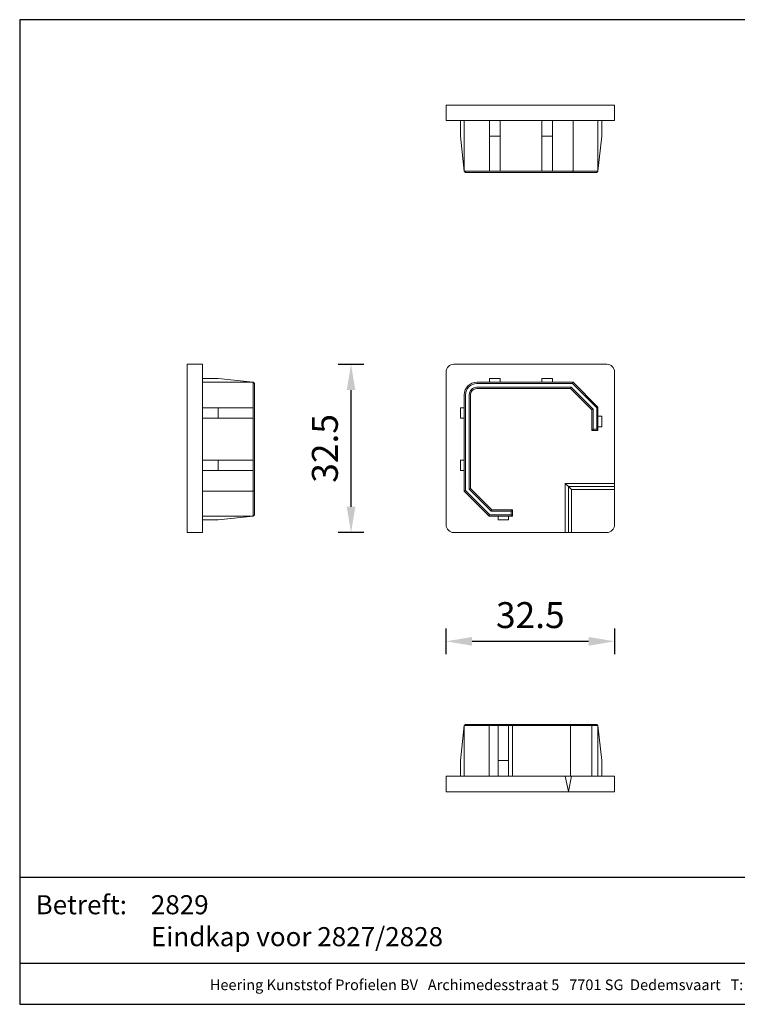
# Model space of a CAD drawing. Units: millimetres. Extents: x -709 to -432, y 164 to 354.
# Drawn here: x -709 to -571, y 164 to 354 of the extents above; entities that cross this region are included whole.
import ezdxf
from ezdxf.enums import TextEntityAlignment as Align

# ---------------------------------------------------------------- set-up
doc = ezdxf.new("R2010")
doc.units = ezdxf.units.MM
doc.header["$MEASUREMENT"] = 0
doc.layers.add('Maatvoering profielen', color=7, linetype='Continuous', lineweight=25)
doc.layers.add('Tekst', color=2, linetype='Continuous', lineweight=25)
doc.styles.add('Standaard', font='arial.ttf')
doc.dimstyles.new('Profielen', dxfattribs={"dimtxt": 5, "dimasz": 5, "dimexe": 0.18, "dimexo": 0.0625, "dimgap": 2.5, "dimtad": 1, "dimdec": 0, "dimzin": 0, "dimdsep": 46, "dimtxsty": 'Standaard', "dimblk": 'maat-punt-r', "dimcen": 0.09, "dimse1": 1, "dimse2": 1, "dimclrt": 256, "dimadec": 0, "dimazin": 0, "dimtfac": 1, "dimtdec": 0, "dimtix": 1, "dimtofl": 0, "dimtmove": 1, "dimatfit": 3, "dimfxl": 0, "dimtolj": 1, "dimtzin": 0, "dimarcsym": 0})

# ---------------------------------------------------------------- blocks, each defined once
blk = doc.blocks.new('Kader Keralit Landscape')
for p, q in [((0, 24.55), (277, 24.55)), ((0, 7.95), (229.42, 7.95))]:
    blk.add_line(p, q)
blk.add_lwpolyline([(277, 190), (0, 190), (0, 0), (277, 0)], close=True)
at = {"layer": 'Tekst', "style": 'Standaard'}
blk.add_text('Betreft:', height=3.682, dxfattribs=at).set_placement((3.07, 17.37))
blk.add_text('Heering Kunststof Profielen BV   Archimedesstraat 5   7701 SG  Dedemsvaart   T: +31 (0)523-615631   F: +31 (0)523-612668', height=2.06182, dxfattribs=at).set_placement((114.71, 3.49), align=Align.MIDDLE)
for tag, p in [('BETREFT1', (25.32, 17.37)), ('BETREFT2', (25.32, 11.21))]:
    blk.add_attdef(tag, p, '', height=3.68, dxfattribs=at)
blk = doc.blocks.new('maat-punt-r')
at = {"layer": 'Maatvoering profielen'}
blk.add_line((0, 0.5), (0, -0.5), dxfattribs=at)
blk.add_line((0, 0.5), (0, -0.5), dxfattribs=at)
blk.add_solid([(-1, 0.167), (-1, -0.167), (0, 0)], dxfattribs=at)
blk = doc.blocks.new('*D9')
at = {"layer": 'Defpoints', "color": 0}
for p in [(-594.37, 259.62), (-626.87, 256.22), (-594.37, 233.74)]:
    blk.add_point(p, dxfattribs=at)
at = {"layer": 'Maatvoering profielen', "color": 0, "lineweight": -2}
blk.add_line((-621.87, 233.74), (-599.37, 233.74), dxfattribs=at)
at = {"layer": 'Maatvoering profielen', "color": 0, "lineweight": -2, "xscale": 5, "yscale": 5, "zscale": 5, "rotation": 180}
blk.add_blockref('maat-punt-r', (-626.87, 233.74), dxfattribs=at)
at = {"layer": 'Maatvoering profielen', "color": 0, "lineweight": -2, "xscale": 5, "yscale": 5, "zscale": 5}
blk.add_blockref('maat-punt-r', (-594.37, 233.74), dxfattribs=at)
at = {"layer": 'Maatvoering profielen', "insert": (-610.62, 238.8), "char_height": 5, "attachment_point": 5, "style": 'Standaard'}
blk.add_mtext('\\A1;32.5', dxfattribs=at)
blk = doc.blocks.new('*D8')
at = {"layer": 'Defpoints', "color": 0}
for p in [(-645.22, 287.22), (-625.37, 287.22), (-625.37, 254.72)]:
    blk.add_point(p, dxfattribs=at)
at = {"layer": 'Maatvoering profielen', "color": 0, "lineweight": -2}
blk.add_line((-645.22, 259.72), (-645.22, 282.22), dxfattribs=at)
at = {"layer": 'Maatvoering profielen', "color": 0, "lineweight": -2, "xscale": 5, "yscale": 5, "zscale": 5}
for p, rotation in [((-645.22, 287.22), 90), ((-645.22, 254.72), 270)]:
    blk.add_blockref('maat-punt-r', p, dxfattribs=dict(at, rotation=rotation))
at = {"layer": 'Maatvoering profielen', "insert": (-650.27, 270.97), "char_height": 5, "attachment_point": 5, "rotation": 90, "style": 'Standaard'}
blk.add_mtext('\\A1;32.5', dxfattribs=at)

msp = doc.modelspace()

# ---------------------------------------------------------------- linework, layer by layer
at = {"linetype": 'Continuous', "lineweight": 0, "extrusion": (-2.44929e-16, -1, 2.22045e-16)}
for p, q in [((-625.37, 337.22), (-626.87, 337.22)), ((-626.87, 337.22), (-626.87, 334.22)), ((-595.87, 337.22), (-625.37, 337.22)), ((-594.37, 337.22), (-595.87, 337.22)), ((-594.37, 337.22), (-594.37, 334.22)), ((-626.87, 334.22), (-625.37, 334.22)), ((-625.37, 334.22), (-595.87, 334.22)), ((-624.12, 334.22), (-624.12, 331.22)), ((-623.37, 334.22), (-623.37, 324.47)), ((-618.47, 334.22), (-618.47, 331.22)), ((-616.47, 334.22), (-616.47, 331.22)), ((-608.37, 334.22), (-608.37, 331.22)), ((-606.37, 334.22), (-606.37, 331.22)), ((-602.37, 334.22), (-602.37, 324.47)), ((-597.56, 334.22), (-597.56, 324.47)), ((-596.81, 334.22), (-596.81, 331.22)), ((-595.87, 334.22), (-594.37, 334.22)), ((-624.12, 331.22), (-623.37, 324.47)), ((-618.47, 331.22), (-616.47, 331.22)), ((-618.47, 324.47), (-618.47, 331.22)), ((-616.47, 331.22), (-616.47, 324.47)), ((-608.37, 331.22), (-606.37, 331.22)), ((-608.37, 324.47), (-608.37, 331.22)), ((-606.37, 331.22), (-606.37, 324.47)), ((-597.56, 324.47), (-596.81, 331.22)), ((-620.97, 324.47), (-623.37, 324.47)), ((-623.12, 324.22), (-623.37, 324.47)), ((-623.12, 324.22), (-620.97, 324.22)), ((-618.47, 324.47), (-620.97, 324.47)), ((-620.97, 324.22), (-602.47, 324.22)), ((-616.47, 324.47), (-618.47, 324.47)), ((-608.37, 324.47), (-616.47, 324.47)), ((-606.37, 324.47), (-608.37, 324.47)), ((-602.37, 324.47), (-606.37, 324.47)), ((-602.47, 324.22), (-602.37, 324.47)), ((-602.47, 324.22), (-597.81, 324.22)), ((-597.56, 324.47), (-602.37, 324.47)), ((-597.81, 324.22), (-597.56, 324.47))]:
    msp.add_line(p, q, dxfattribs=at)
at = {"linetype": 'Continuous', "lineweight": 0, "extrusion": (1, -9.95799e-17, 2.22045e-16)}
for p, q in [((-676.87, 285.72), (-676.87, 287.22)), ((-676.87, 287.22), (-673.87, 287.22)), ((-673.87, 287.22), (-673.87, 285.72)), ((-676.87, 256.22), (-676.87, 285.72)), ((-673.87, 285.72), (-673.87, 256.22)), ((-673.87, 284.47), (-670.87, 284.47)), ((-673.87, 283.72), (-664.12, 283.72)), ((-670.87, 284.47), (-664.12, 283.72)), ((-664.12, 281.32), (-664.12, 283.72)), ((-663.87, 283.47), (-664.12, 283.72)), ((-663.87, 283.47), (-663.87, 281.32)), ((-664.12, 278.82), (-664.12, 281.32)), ((-663.87, 281.32), (-663.87, 262.83)), ((-673.87, 278.82), (-670.87, 278.82)), ((-670.87, 278.82), (-670.87, 276.82)), ((-664.12, 278.82), (-670.87, 278.82)), ((-664.12, 276.82), (-664.12, 278.82)), ((-673.87, 276.82), (-670.87, 276.82)), ((-670.87, 276.82), (-664.12, 276.82)), ((-664.12, 268.72), (-664.12, 276.82)), ((-673.87, 268.72), (-670.87, 268.72)), ((-670.87, 268.72), (-670.87, 266.72)), ((-664.12, 268.72), (-670.87, 268.72)), ((-664.12, 266.72), (-664.12, 268.72)), ((-673.87, 266.72), (-670.87, 266.72)), ((-670.87, 266.72), (-664.12, 266.72)), ((-664.12, 262.72), (-664.12, 266.72)), ((-673.87, 262.72), (-664.12, 262.72)), ((-663.87, 262.83), (-664.12, 262.72)), ((-664.12, 257.91), (-664.12, 262.72)), ((-663.87, 262.83), (-663.87, 258.16)), ((-673.87, 257.91), (-664.12, 257.91)), ((-673.87, 257.16), (-670.87, 257.16)), ((-664.12, 257.91), (-670.87, 257.16)), ((-663.87, 258.16), (-664.12, 257.91)), ((-676.87, 254.72), (-676.87, 256.22)), ((-676.87, 254.72), (-673.87, 254.72)), ((-673.87, 256.22), (-673.87, 254.72))]:
    msp.add_line(p, q, dxfattribs=at)
at = {"linetype": 'Continuous', "lineweight": 0}
for p, q in [((-625.37, 287.22), (-595.87, 287.22)), ((-626.87, 256.22), (-626.87, 285.72)), ((-594.37, 285.72), (-594.37, 264.22)), ((-618.47, 283.72), (-620.97, 283.72)), ((-620.97, 283.47), (-602.47, 283.47)), ((-618.47, 284.47), (-616.47, 284.47)), ((-618.47, 283.72), (-618.47, 284.47)), ((-616.47, 283.72), (-618.47, 283.72)), ((-616.47, 284.47), (-616.47, 283.72)), ((-608.37, 283.72), (-616.47, 283.72)), ((-608.37, 284.47), (-606.37, 284.47)), ((-608.37, 283.72), (-608.37, 284.47)), ((-606.37, 283.72), (-608.37, 283.72)), ((-606.37, 284.47), (-606.37, 283.72)), ((-602.37, 283.72), (-606.37, 283.72)), ((-602.47, 283.47), (-602.37, 283.72)), ((-602.47, 283.47), (-597.81, 278.81)), ((-597.56, 278.91), (-602.37, 283.72)), ((-623.37, 281.32), (-623.37, 278.82)), ((-623.12, 262.83), (-623.12, 281.32)), ((-622.42, 281.32), (-622.42, 263.12)), ((-622.17, 263.22), (-622.17, 281.32)), ((-602.76, 282.77), (-620.97, 282.77)), ((-620.97, 282.52), (-602.86, 282.52)), ((-602.76, 282.77), (-602.86, 282.52)), ((-602.86, 282.52), (-598.76, 278.42)), ((-598.51, 278.52), (-602.76, 282.77)), ((-624.12, 276.82), (-624.12, 278.82)), ((-624.12, 278.82), (-623.37, 278.82)), ((-623.37, 276.82), (-623.37, 278.82)), ((-598.51, 278.52), (-598.76, 278.42)), ((-598.76, 278.42), (-598.76, 274.41)), ((-598.51, 274.66), (-598.51, 278.52)), ((-597.81, 278.81), (-597.56, 278.91)), ((-597.81, 278.81), (-597.81, 274.66)), ((-597.56, 277.16), (-597.56, 278.91)), ((-623.37, 276.82), (-624.12, 276.82)), ((-623.37, 276.82), (-623.37, 268.72)), ((-597.56, 277.16), (-596.81, 277.16)), ((-597.56, 275.16), (-597.56, 277.16)), ((-596.81, 277.16), (-596.81, 275.16)), ((-598.51, 274.66), (-598.76, 274.41)), ((-598.76, 274.41), (-597.56, 274.41)), ((-597.81, 274.66), (-598.51, 274.66)), ((-597.81, 274.66), (-597.56, 274.41)), ((-596.81, 275.16), (-597.56, 275.16)), ((-597.56, 274.41), (-597.56, 275.16)), ((-624.12, 266.72), (-624.12, 268.72)), ((-624.12, 268.72), (-623.37, 268.72)), ((-623.37, 266.72), (-623.37, 268.72)), ((-623.37, 266.72), (-624.12, 266.72)), ((-623.37, 266.72), (-623.37, 262.72)), ((-603.87, 264.22), (-603.27, 263.62)), ((-603.87, 254.72), (-603.87, 264.22)), ((-603.87, 264.22), (-594.37, 264.22)), ((-594.37, 264.22), (-594.37, 263.62)), ((-623.12, 262.83), (-623.37, 262.72)), ((-623.37, 262.72), (-618.56, 257.91)), ((-618.45, 258.16), (-623.12, 262.83)), ((-622.42, 263.12), (-622.17, 263.22)), ((-622.42, 263.12), (-618.16, 258.86)), ((-618.06, 259.11), (-622.17, 263.22)), ((-603.27, 263.62), (-603.27, 254.72)), ((-603.27, 263.62), (-602.67, 263.02)), ((-603.27, 263.62), (-594.37, 263.62)), ((-602.67, 263.02), (-602.67, 254.72)), ((-594.37, 263.02), (-602.67, 263.02)), ((-594.37, 263.62), (-594.37, 263.02)), ((-594.37, 263.02), (-594.37, 256.22)), ((-618.16, 258.86), (-618.06, 259.11)), ((-618.16, 258.86), (-614.31, 258.86)), ((-614.06, 259.11), (-618.06, 259.11)), ((-614.31, 258.86), (-614.06, 259.11)), ((-614.31, 258.86), (-614.31, 258.16)), ((-614.06, 257.91), (-614.06, 259.11)), ((-618.45, 258.16), (-618.56, 257.91)), ((-618.56, 257.91), (-616.81, 257.91)), ((-614.31, 258.16), (-618.45, 258.16)), ((-616.81, 257.16), (-616.81, 257.91)), ((-614.81, 257.91), (-616.81, 257.91)), ((-614.81, 257.16), (-616.81, 257.16)), ((-614.81, 257.91), (-614.81, 257.16)), ((-614.81, 257.91), (-614.06, 257.91)), ((-614.31, 258.16), (-614.06, 257.91)), ((-603.87, 254.72), (-625.37, 254.72)), ((-603.27, 254.72), (-603.87, 254.72)), ((-602.67, 254.72), (-603.27, 254.72)), ((-595.87, 254.72), (-602.67, 254.72))]:
    msp.add_line(p, q, dxfattribs=at)
at = {"linetype": 'Continuous', "lineweight": 0, "extrusion": (0, 1, 2.22045e-16)}
for p, q in [((-623.37, 217.47), (-624.12, 210.72)), ((-623.12, 217.72), (-623.37, 217.47)), ((-623.37, 217.47), (-618.56, 217.47)), ((-623.37, 207.72), (-623.37, 217.47)), ((-618.45, 217.72), (-623.12, 217.72)), ((-618.45, 217.72), (-618.56, 217.47)), ((-618.56, 207.72), (-618.56, 217.47)), ((-618.56, 217.47), (-616.81, 217.47)), ((-614.31, 217.72), (-618.45, 217.72)), ((-616.81, 210.72), (-616.81, 217.47)), ((-614.81, 217.47), (-616.81, 217.47)), ((-614.81, 217.47), (-614.81, 210.72)), ((-614.81, 217.47), (-614.06, 217.47)), ((-602.76, 217.72), (-614.31, 217.72)), ((-614.31, 217.72), (-614.06, 217.47)), ((-614.06, 217.47), (-602.86, 217.47)), ((-614.06, 207.72), (-614.06, 217.47)), ((-602.76, 217.72), (-602.86, 217.47)), ((-602.86, 207.72), (-602.86, 217.47)), ((-602.86, 217.47), (-598.76, 217.47)), ((-598.51, 217.72), (-602.76, 217.72)), ((-598.51, 217.72), (-598.76, 217.47)), ((-598.76, 207.72), (-598.76, 217.47)), ((-598.76, 217.47), (-597.56, 217.47)), ((-597.81, 217.72), (-598.51, 217.72)), ((-597.81, 217.72), (-597.56, 217.47)), ((-596.81, 210.72), (-597.56, 217.47)), ((-597.56, 207.72), (-597.56, 217.47)), ((-624.12, 207.72), (-624.12, 210.72)), ((-616.81, 207.72), (-616.81, 210.72)), ((-614.81, 210.72), (-616.81, 210.72)), ((-614.81, 207.72), (-614.81, 210.72)), ((-596.81, 207.72), (-596.81, 210.72)), ((-626.87, 204.72), (-626.87, 207.72)), ((-625.37, 207.72), (-626.87, 207.72)), ((-603.87, 207.72), (-625.37, 207.72)), ((-603.27, 204.77), (-603.87, 207.72)), ((-603.87, 207.72), (-602.67, 207.72)), ((-602.67, 207.72), (-603.27, 204.77)), ((-595.87, 207.72), (-602.67, 207.72)), ((-594.37, 207.72), (-595.87, 207.72)), ((-594.37, 204.72), (-594.37, 207.72)), ((-626.87, 204.72), (-625.37, 204.72)), ((-625.37, 204.72), (-595.87, 204.72)), ((-595.87, 204.72), (-594.37, 204.72))]:
    msp.add_line(p, q, dxfattribs=at)
at = {"linetype": 'Continuous', "lineweight": 0}
for centre, radius, start, end in [((-625.37, 285.72), 1.5, 90, 180), ((-595.87, 285.72), 1.5, 0, 90), ((-620.97, 281.32), 2.4, 90, 180), ((-620.97, 281.32), 2.15, 90, 180), ((-620.97, 281.32), 1.45, 90, 180), ((-620.97, 281.32), 1.2, 90, 180), ((-625.37, 256.22), 1.5, 180, 270), ((-595.87, 256.22), 1.5, 270, 0)]:
    msp.add_arc(centre, radius, start, end, dxfattribs=at)

# ---------------------------------------------------------------- block references
msp.add_blockref('Kader Keralit Landscape', (-709.17, 163.7)).add_auto_attribs({'BETREFT2': 'Eindkap voor 2827/2828', 'BETREFT1': '2829'})

# ---------------------------------------------------------------- dimensions: what is measured, and where the dimension line sits
at = {"layer": 'Maatvoering profielen'}
dim = msp.add_linear_dim(base=(-645.22, 287.22), p1=(-625.37, 254.72), p2=(-625.37, 287.22), angle=90, dimstyle='Profielen', override={"dimdec": 1}, dxfattribs=at)
dim.commit()
dim.dimension.update_dxf_attribs({"geometry": '*D8', "text_midpoint": (-650.27, 270.97)})
dim = msp.add_linear_dim(base=(-594.37, 233.74), p1=(-626.87, 256.22), p2=(-594.37, 259.62), dimstyle='Profielen', override={"dimdec": 1}, dxfattribs=at)
dim.commit()
dim.dimension.update_dxf_attribs({"geometry": '*D9', "text_midpoint": (-610.62, 238.8)})

doc.saveas('drawing.dxf')
